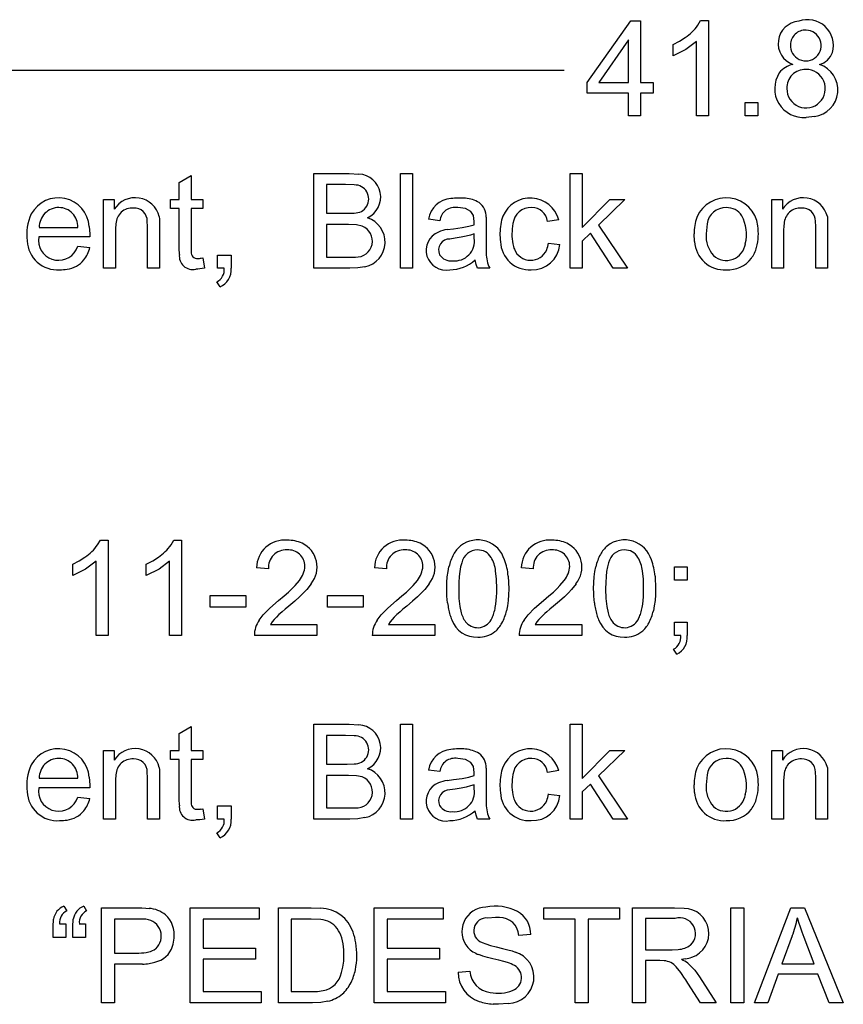
# Model space of a CAD drawing. Extents: x 0 to 105, y 0 to 85.
# Drawn here: x 18 to 25, y 2 to 10 of the extents above; entities that cross this region are included whole.
import ezdxf

# ---------------------------------------------------------------- set-up
doc = ezdxf.new("R2010")
doc.units = 0

msp = doc.modelspace()

# ---------------------------------------------------------------- linework, layer by layer
for p, q in [((23.0028, 9.8967), (23.3806, 10.4327)), ((23.3806, 10.4327), (23.4656, 10.4327)), ((23.4656, 10.4327), (23.4656, 9.8967)), ((23.9664, 10.3957), (23.9906, 10.4361)), ((23.9906, 10.4361), (24.0576, 10.4361)), ((24.0576, 10.4361), (24.0576, 9.6056)), ((23.3616, 10.2697), (23.1026, 9.8967)), ((23.3616, 9.8967), (23.3616, 10.2697)), ((23.7505, 10.2285), (23.8063, 10.2573)), ((23.7505, 10.1303), (23.7505, 10.2285)), ((23.8063, 10.2573), (23.8559, 10.2884)), ((23.9536, 10.2527), (23.8622, 10.1841)), ((23.9536, 9.6056), (23.9536, 10.2527)), ((23.8622, 10.1841), (23.7505, 10.1303)), ((22.8001, 10), (3.2683, 10)), ((23.0028, 9.8037), (23.0028, 9.8967)), ((23.1026, 9.8967), (23.3616, 9.8967)), ((23.4656, 9.8967), (23.5773, 9.8967)), ((23.5773, 9.8967), (23.5773, 9.8037)), ((23.3616, 9.8037), (23.0028, 9.8037)), ((23.3616, 9.6056), (23.3616, 9.8037)), ((23.4656, 9.8037), (23.4656, 9.6056)), ((23.5773, 9.8037), (23.4656, 9.8037)), ((24.3776, 9.6056), (24.3776, 9.7213)), ((24.3776, 9.7213), (24.4896, 9.7213)), ((24.4896, 9.7213), (24.4896, 9.6056)), ((23.4656, 9.6056), (23.3616, 9.6056)), ((24.0576, 9.6056), (23.9536, 9.6056)), ((24.4896, 9.6056), (24.3776, 9.6056)), ((24.9822, 9.5999), (24.9096, 9.5926)), ((20.6176, 8.2776), (20.6176, 9.1047)), ((20.6176, 9.1047), (20.9276, 9.1047)), ((20.9276, 9.1047), (21.012, 9.0984)), ((21.3736, 8.2776), (21.3736, 9.1047)), ((21.3736, 9.1047), (21.4776, 9.1047)), ((21.4776, 9.1047), (21.4776, 8.2776)), ((22.8536, 8.2776), (22.8536, 9.1047)), ((22.8536, 9.1047), (22.9576, 9.1047)), ((22.9576, 9.1047), (22.9576, 8.633)), ((19.4456, 9.0252), (19.5496, 9.0861)), ((19.4456, 8.8768), (19.4456, 9.0252)), ((19.5496, 9.0861), (19.5496, 8.8768)), ((20.8952, 9.0071), (20.7296, 9.0071)), ((20.7296, 9.0071), (20.7296, 8.7572)), ((20.9714, 9.0042), (20.8952, 9.0071)), ((18.7856, 8.2776), (18.7856, 8.8768)), ((18.7856, 8.8768), (18.8792, 8.8768)), ((18.8792, 8.8768), (18.8792, 8.7916)), ((19.3711, 8.7978), (19.3711, 8.8768)), ((19.3711, 8.8768), (19.4456, 8.8768)), ((19.5496, 8.8768), (19.6517, 8.8768)), ((19.6517, 8.8768), (19.6517, 8.7978)), ((22.9576, 8.633), (23.1979, 8.8768)), ((23.3294, 8.8768), (23.1003, 8.6545)), ((23.1979, 8.8768), (23.3294, 8.8768)), ((24.6096, 8.2776), (24.6096, 8.8768)), ((24.6096, 8.8768), (24.7032, 8.8768)), ((24.7032, 8.8768), (24.7032, 8.7916)), ((19.4456, 8.7978), (19.3711, 8.7978)), ((19.4456, 8.4531), (19.4456, 8.7978)), ((19.6517, 8.7978), (19.5496, 8.7978)), ((19.5496, 8.7978), (19.5496, 8.4474)), ((20.7296, 8.7572), (20.9088, 8.7572)), ((20.9088, 8.7572), (20.9703, 8.7596)), ((21.9404, 8.7974), (21.8731, 8.8063)), ((21.9888, 8.7719), (21.9404, 8.7974)), ((22.0104, 8.7373), (21.9888, 8.7719)), ((19.1696, 8.6421), (19.1676, 8.6877)), ((19.2713, 8.7288), (19.2726, 8.707)), ((19.2726, 8.707), (19.2733, 8.6793)), ((19.2733, 8.6793), (19.2736, 8.646)), ((21.7169, 8.6923), (21.6176, 8.7059)), ((22.0176, 8.6844), (22.0104, 8.7373)), ((22.0176, 8.6764), (22.0176, 8.6844)), ((22.0176, 8.6579), (22.0176, 8.6764)), ((22.1206, 8.7228), (22.1216, 8.6641)), ((22.7535, 8.7008), (22.6548, 8.6855)), ((24.9936, 8.6421), (24.9916, 8.6877)), ((25.0953, 8.7288), (25.0966, 8.707)), ((25.0966, 8.707), (25.0973, 8.6793)), ((25.0973, 8.6793), (25.0976, 8.646)), ((18.2256, 8.6347), (18.5616, 8.6347)), ((18.6614, 8.6429), (18.6656, 8.5784)), ((18.8896, 8.6049), (18.8896, 8.2776)), ((19.1696, 8.2776), (19.1696, 8.6421)), ((19.2736, 8.646), (19.2736, 8.2776)), ((20.92, 8.6596), (20.7296, 8.6596)), ((20.7296, 8.6596), (20.7296, 8.3752)), ((20.99, 8.6561), (20.92, 8.6596)), ((21.0403, 8.6455), (20.99, 8.6561)), ((21.7814, 8.6154), (21.8351, 8.6229)), ((21.8351, 8.6229), (21.9105, 8.6335)), ((21.9105, 8.6335), (21.9713, 8.6452)), ((21.9713, 8.6452), (22.0176, 8.6579)), ((22.1216, 8.6641), (22.1216, 8.5287)), ((23.0292, 8.584), (22.9576, 8.5152)), ((23.2273, 8.2776), (23.0292, 8.584)), ((23.1003, 8.6545), (23.3525, 8.2776)), ((24.0473, 8.6644), (24.0376, 8.5772)), ((24.7136, 8.6049), (24.7136, 8.2776)), ((24.9936, 8.2776), (24.9936, 8.6421)), ((25.0976, 8.646), (25.0976, 8.2776)), ((18.6656, 8.5512), (18.2216, 8.5512)), ((18.6656, 8.5784), (18.6656, 8.5711)), ((18.6656, 8.5711), (18.6656, 8.5642)), ((18.6656, 8.5642), (18.6656, 8.5576)), ((18.6656, 8.5576), (18.6656, 8.5512)), ((21.8499, 8.54), (21.8057, 8.5326)), ((21.9022, 8.5483), (21.8499, 8.54)), ((21.9474, 8.5574), (21.9022, 8.5483)), ((21.9858, 8.5675), (21.9474, 8.5574)), ((22.0176, 8.5784), (21.9858, 8.5675)), ((22.0176, 8.5411), (22.0176, 8.5784)), ((22.1216, 8.5287), (22.1216, 8.4746)), ((22.6633, 8.4971), (22.7631, 8.4841)), ((22.9576, 8.5152), (22.9576, 8.2776)), ((23.9379, 8.5108), (23.9336, 8.5772)), ((18.5473, 8.4379), (18.5616, 8.4705)), ((18.5616, 8.4705), (18.6665, 8.4576)), ((19.447, 8.3989), (19.4456, 8.4531)), ((19.5496, 8.4474), (19.55, 8.4204)), ((22.1216, 8.4746), (22.1216, 8.4353)), ((22.1216, 8.4353), (22.1216, 8.4105)), ((19.6383, 8.3664), (19.6517, 8.3684)), ((19.6517, 8.3684), (19.6664, 8.2787)), ((19.78, 8.2776), (19.78, 8.3933)), ((19.78, 8.3933), (19.8976, 8.3933)), ((19.8976, 8.3933), (19.8976, 8.2776)), ((20.7296, 8.3752), (20.9346, 8.3752)), ((20.9346, 8.3752), (20.9813, 8.3762)), ((22.0338, 8.3119), (22.0261, 8.3515)), ((18.8896, 8.2776), (18.7856, 8.2776)), ((19.2736, 8.2776), (19.1696, 8.2776)), ((19.6068, 8.2714), (19.5896, 8.2709)), ((19.6255, 8.2731), (19.6068, 8.2714)), ((19.6454, 8.2756), (19.6255, 8.2731)), ((19.6664, 8.2787), (19.6454, 8.2756)), ((19.8376, 8.2776), (19.78, 8.2776)), ((20.9327, 8.2776), (20.6176, 8.2776)), ((21.0038, 8.281), (20.9327, 8.2776)), ((21.0647, 8.2913), (21.0038, 8.281)), ((21.4776, 8.2776), (21.3736, 8.2776)), ((22.0466, 8.2776), (22.0338, 8.3119)), ((22.1532, 8.2776), (22.0466, 8.2776)), ((22.9576, 8.2776), (22.8536, 8.2776)), ((23.3525, 8.2776), (23.2273, 8.2776)), ((24.7136, 8.2776), (24.6096, 8.2776)), ((25.0976, 8.2776), (24.9936, 8.2776)), ((19.8015, 8.1151), (19.7733, 8.1585)), ((18.7344, 5.8677), (18.7586, 5.9081)), ((18.7586, 5.9081), (18.8256, 5.9081)), ((18.8256, 5.9081), (18.8256, 5.0776)), ((19.3744, 5.8677), (19.3986, 5.9081)), ((19.3986, 5.9081), (19.4656, 5.9081)), ((19.4656, 5.9081), (19.4656, 5.0776)), ((18.5743, 5.7293), (18.6239, 5.7604)), ((19.2143, 5.7293), (19.2639, 5.7604)), ((18.5185, 5.7005), (18.5743, 5.7293)), ((18.5185, 5.6023), (18.5185, 5.7005)), ((18.7216, 5.7247), (18.6302, 5.6561)), ((18.7216, 5.0776), (18.7216, 5.7247)), ((19.1585, 5.7005), (19.2143, 5.7293)), ((19.1585, 5.6023), (19.1585, 5.7005)), ((19.3616, 5.7247), (19.2702, 5.6561)), ((19.3616, 5.0776), (19.3616, 5.7247)), ((20.224, 5.6582), (20.1196, 5.6689)), ((21.252, 5.6582), (21.1476, 5.6689)), ((21.7884, 5.6351), (21.7967, 5.6778)), ((21.8988, 5.677), (21.8913, 5.6372)), ((21.9085, 5.7116), (21.8988, 5.677)), ((22.532, 5.6582), (22.4276, 5.6689)), ((23.0684, 5.6351), (23.0767, 5.6778)), ((23.1788, 5.677), (23.1713, 5.6372)), ((23.1885, 5.7116), (23.1788, 5.677)), ((23.7616, 5.5611), (23.7616, 5.6768)), ((23.7616, 5.6768), (23.8736, 5.6768)), ((23.8736, 5.6768), (23.8736, 5.5611)), ((18.6302, 5.6561), (18.5185, 5.6023)), ((19.2702, 5.6561), (19.1585, 5.6023)), ((21.7788, 5.5389), (21.7824, 5.5888)), ((21.7824, 5.5888), (21.7884, 5.6351)), ((21.8859, 5.5919), (21.8827, 5.5414)), ((21.8913, 5.6372), (21.8859, 5.5919)), ((22.2111, 5.5704), (22.2037, 5.6407)), ((22.3129, 5.5964), (22.3176, 5.4855)), ((23.0588, 5.5389), (23.0624, 5.5888)), ((23.0624, 5.5888), (23.0684, 5.6351)), ((23.1659, 5.5919), (23.1627, 5.5414)), ((23.1713, 5.6372), (23.1659, 5.5919)), ((23.4911, 5.5704), (23.4837, 5.6407)), ((23.5929, 5.5964), (23.5976, 5.4855)), ((20.4314, 5.4873), (20.4564, 5.5132)), ((20.4564, 5.5132), (20.4937, 5.5581)), ((20.5961, 5.5298), (20.5576, 5.4799)), ((21.4594, 5.4873), (21.4844, 5.5132)), ((21.4844, 5.5132), (21.5217, 5.5581)), ((21.6241, 5.5298), (21.5856, 5.4799)), ((21.7776, 5.4855), (21.7788, 5.5389)), ((21.8827, 5.5414), (21.8816, 5.4855)), ((22.2136, 5.4855), (22.2111, 5.5704)), ((22.7394, 5.4873), (22.7644, 5.5132)), ((22.7644, 5.5132), (22.8017, 5.5581)), ((22.9041, 5.5298), (22.8656, 5.4799)), ((23.0576, 5.4855), (23.0588, 5.5389)), ((23.1627, 5.5414), (23.1616, 5.4855)), ((23.4936, 5.4855), (23.4911, 5.5704)), ((23.8736, 5.5611), (23.7616, 5.5611)), ((19.7143, 5.3259), (19.7143, 5.428)), ((19.7143, 5.428), (20.0263, 5.428)), ((20.0263, 5.428), (20.0263, 5.3259)), ((20.312, 5.3834), (20.3594, 5.4224)), ((20.3594, 5.4224), (20.3991, 5.457)), ((20.3991, 5.457), (20.4314, 5.4873)), ((20.4947, 5.4161), (20.452, 5.3776)), ((20.5297, 5.4501), (20.4947, 5.4161)), ((20.5576, 5.4799), (20.5297, 5.4501)), ((20.7383, 5.3259), (20.7383, 5.428)), ((20.7383, 5.428), (21.0503, 5.428)), ((21.0503, 5.428), (21.0503, 5.3259)), ((21.34, 5.3834), (21.3874, 5.4224)), ((21.3874, 5.4224), (21.4271, 5.457)), ((21.4271, 5.457), (21.4594, 5.4873)), ((21.5227, 5.4161), (21.48, 5.3776)), ((21.5577, 5.4501), (21.5227, 5.4161)), ((21.5856, 5.4799), (21.5577, 5.4501)), ((21.7781, 5.4525), (21.7776, 5.4855)), ((21.7794, 5.4208), (21.7781, 5.4525)), ((21.7816, 5.3905), (21.7794, 5.4208)), ((21.8816, 5.4855), (21.884, 5.4007)), ((22.209, 5.3818), (22.2115, 5.4143)), ((22.2115, 5.4143), (22.2131, 5.4489)), ((22.2131, 5.4489), (22.2136, 5.4855)), ((22.3164, 5.4322), (22.3128, 5.3825)), ((22.3176, 5.4855), (22.3164, 5.4322)), ((22.62, 5.3834), (22.6674, 5.4224)), ((22.6674, 5.4224), (22.7071, 5.457)), ((22.7071, 5.457), (22.7394, 5.4873)), ((22.8027, 5.4161), (22.76, 5.3776)), ((22.8377, 5.4501), (22.8027, 5.4161)), ((22.8656, 5.4799), (22.8377, 5.4501)), ((23.0581, 5.4525), (23.0576, 5.4855)), ((23.0594, 5.4208), (23.0581, 5.4525)), ((23.0616, 5.3905), (23.0594, 5.4208)), ((23.1616, 5.4855), (23.164, 5.4007)), ((23.489, 5.3818), (23.4915, 5.4143)), ((23.4915, 5.4143), (23.4931, 5.4489)), ((23.4931, 5.4489), (23.4936, 5.4855)), ((23.5964, 5.4322), (23.5928, 5.3825)), ((23.5976, 5.4855), (23.5964, 5.4322)), ((20.0263, 5.3259), (19.7143, 5.3259)), ((20.2347, 5.3163), (20.312, 5.3834)), ((20.4013, 5.3343), (20.368, 5.3065)), ((20.452, 5.3776), (20.4013, 5.3343)), ((21.0503, 5.3259), (20.7383, 5.3259)), ((21.2627, 5.3163), (21.34, 5.3834)), ((21.4293, 5.3343), (21.396, 5.3065)), ((21.48, 5.3776), (21.4293, 5.3343)), ((21.7846, 5.3615), (21.7816, 5.3905)), ((21.884, 5.4007), (21.8914, 5.3303)), ((21.8914, 5.3303), (21.9037, 5.2745)), ((22.2008, 5.3231), (22.2054, 5.3514)), ((22.2054, 5.3514), (22.209, 5.3818)), ((22.3068, 5.3363), (22.2984, 5.2936)), ((22.3128, 5.3825), (22.3068, 5.3363)), ((22.5427, 5.3163), (22.62, 5.3834)), ((22.7093, 5.3343), (22.676, 5.3065)), ((22.76, 5.3776), (22.7093, 5.3343)), ((23.0646, 5.3615), (23.0616, 5.3905)), ((23.164, 5.4007), (23.1714, 5.3303)), ((23.1714, 5.3303), (23.1837, 5.2745)), ((23.4808, 5.3231), (23.4854, 5.3514)), ((23.4854, 5.3514), (23.489, 5.3818)), ((23.5868, 5.3363), (23.5784, 5.2936)), ((23.5928, 5.3825), (23.5868, 5.3363)), ((20.1437, 5.2111), (20.1788, 5.2582)), ((20.1788, 5.2582), (20.2347, 5.3163)), ((20.2925, 5.2386), (20.2726, 5.2173)), ((20.315, 5.2604), (20.2925, 5.2386)), ((20.325, 5.2696), (20.315, 5.2604)), ((20.3426, 5.2849), (20.325, 5.2696)), ((20.368, 5.3065), (20.3426, 5.2849)), ((21.1717, 5.2111), (21.2068, 5.2582)), ((21.2068, 5.2582), (21.2627, 5.3163)), ((21.3205, 5.2386), (21.3006, 5.2173)), ((21.343, 5.2604), (21.3205, 5.2386)), ((21.353, 5.2696), (21.343, 5.2604)), ((21.3706, 5.2849), (21.353, 5.2696)), ((21.396, 5.3065), (21.3706, 5.2849)), ((22.4517, 5.2111), (22.4868, 5.2582)), ((22.4868, 5.2582), (22.5427, 5.3163)), ((22.6005, 5.2386), (22.5806, 5.2173)), ((22.623, 5.2604), (22.6005, 5.2386)), ((22.633, 5.2696), (22.623, 5.2604)), ((22.6506, 5.2849), (22.633, 5.2696)), ((22.676, 5.3065), (22.6506, 5.2849)), ((20.2554, 5.1962), (20.2411, 5.1752)), ((20.2411, 5.1752), (20.6456, 5.1752)), ((20.2726, 5.2173), (20.2554, 5.1962)), ((20.6456, 5.1752), (20.6456, 5.0776)), ((21.2834, 5.1962), (21.2691, 5.1752)), ((21.2691, 5.1752), (21.6736, 5.1752)), ((21.3006, 5.2173), (21.2834, 5.1962)), ((21.6736, 5.1752), (21.6736, 5.0776)), ((22.5634, 5.1962), (22.5491, 5.1752)), ((22.5491, 5.1752), (22.9536, 5.1752)), ((22.5806, 5.2173), (22.5634, 5.1962)), ((22.9536, 5.1752), (22.9536, 5.0776)), ((23.7616, 5.0776), (23.7616, 5.1933)), ((23.7616, 5.1933), (23.8736, 5.1933)), ((23.8736, 5.1933), (23.8736, 5.0776)), ((18.8256, 5.0776), (18.7216, 5.0776)), ((19.4656, 5.0776), (19.3616, 5.0776)), ((20.6456, 5.0776), (20.1004, 5.0776)), ((21.6736, 5.0776), (21.1284, 5.0776)), ((22.9536, 5.0776), (22.4084, 5.0776)), ((23.8173, 5.0776), (23.7616, 5.0776)), ((23.7823, 4.9151), (23.7548, 4.9585)), ((20.6176, 3.4776), (20.6176, 4.3047)), ((20.6176, 4.3047), (20.9276, 4.3047)), ((20.9276, 4.3047), (21.012, 4.2984)), ((21.3736, 3.4776), (21.3736, 4.3047)), ((21.3736, 4.3047), (21.4776, 4.3047)), ((21.4776, 4.3047), (21.4776, 3.4776)), ((22.8536, 3.4776), (22.8536, 4.3047)), ((22.8536, 4.3047), (22.9576, 4.3047)), ((22.9576, 4.3047), (22.9576, 3.833)), ((19.4456, 4.2252), (19.5496, 4.2861)), ((19.4456, 4.0768), (19.4456, 4.2252)), ((19.5496, 4.2861), (19.5496, 4.0768)), ((20.8952, 4.2071), (20.7296, 4.2071)), ((20.7296, 4.2071), (20.7296, 3.9572)), ((20.9714, 4.2042), (20.8952, 4.2071)), ((18.7856, 3.4776), (18.7856, 4.0768)), ((18.7856, 4.0768), (18.8792, 4.0768)), ((18.8792, 4.0768), (18.8792, 3.9916)), ((19.3711, 3.9978), (19.3711, 4.0768)), ((19.3711, 4.0768), (19.4456, 4.0768)), ((19.5496, 4.0768), (19.6517, 4.0768)), ((19.6517, 4.0768), (19.6517, 3.9978)), ((22.9576, 3.833), (23.1979, 4.0768)), ((23.3294, 4.0768), (23.1003, 3.8545)), ((23.1979, 4.0768), (23.3294, 4.0768)), ((24.6096, 3.4776), (24.6096, 4.0768)), ((24.6096, 4.0768), (24.7032, 4.0768)), ((24.7032, 4.0768), (24.7032, 3.9916)), ((19.4456, 3.9978), (19.3711, 3.9978)), ((19.4456, 3.6531), (19.4456, 3.9978)), ((19.6517, 3.9978), (19.5496, 3.9978)), ((19.5496, 3.9978), (19.5496, 3.6474)), ((20.7296, 3.9572), (20.9088, 3.9572)), ((20.9088, 3.9572), (20.9703, 3.9596)), ((21.9404, 3.9974), (21.8731, 4.0063)), ((21.9888, 3.9719), (21.9404, 3.9974)), ((22.0104, 3.9373), (21.9888, 3.9719)), ((19.1696, 3.8421), (19.1676, 3.8877)), ((19.2713, 3.9288), (19.2726, 3.907)), ((19.2726, 3.907), (19.2733, 3.8793)), ((19.2733, 3.8793), (19.2736, 3.846)), ((21.7169, 3.8923), (21.6176, 3.9059)), ((22.0176, 3.8844), (22.0104, 3.9373)), ((22.0176, 3.8764), (22.0176, 3.8844)), ((22.0176, 3.8579), (22.0176, 3.8764)), ((22.1206, 3.9228), (22.1216, 3.8641)), ((22.1216, 3.8641), (22.1216, 3.7287)), ((22.7535, 3.9008), (22.6548, 3.8855)), ((24.0473, 3.8644), (24.0376, 3.7772)), ((24.9936, 3.8421), (24.9916, 3.8877)), ((25.0953, 3.9288), (25.0966, 3.907)), ((25.0966, 3.907), (25.0973, 3.8793)), ((25.0973, 3.8793), (25.0976, 3.846)), ((18.2256, 3.8347), (18.5616, 3.8347)), ((18.6614, 3.8429), (18.6656, 3.7784)), ((18.6656, 3.7784), (18.6656, 3.7711)), ((18.8896, 3.8049), (18.8896, 3.4776)), ((19.1696, 3.4776), (19.1696, 3.8421)), ((19.2736, 3.846), (19.2736, 3.4776)), ((20.92, 3.8596), (20.7296, 3.8596)), ((20.7296, 3.8596), (20.7296, 3.5752)), ((20.99, 3.8561), (20.92, 3.8596)), ((21.0403, 3.8455), (20.99, 3.8561)), ((21.7814, 3.8154), (21.8351, 3.8229)), ((21.8351, 3.8229), (21.9105, 3.8335)), ((21.9105, 3.8335), (21.9713, 3.8452)), ((21.9713, 3.8452), (22.0176, 3.8579)), ((22.0176, 3.7784), (21.9858, 3.7675)), ((22.0176, 3.7411), (22.0176, 3.7784)), ((23.0292, 3.784), (22.9576, 3.7152)), ((23.2273, 3.4776), (23.0292, 3.784)), ((23.1003, 3.8545), (23.3525, 3.4776)), ((23.9379, 3.7108), (23.9336, 3.7772)), ((24.7136, 3.8049), (24.7136, 3.4776)), ((24.9936, 3.4776), (24.9936, 3.8421)), ((25.0976, 3.846), (25.0976, 3.4776)), ((18.6656, 3.7512), (18.2216, 3.7512)), ((18.6656, 3.7711), (18.6656, 3.7642)), ((18.6656, 3.7642), (18.6656, 3.7576)), ((18.6656, 3.7576), (18.6656, 3.7512)), ((21.8499, 3.74), (21.8057, 3.7326)), ((21.9022, 3.7483), (21.8499, 3.74)), ((21.9474, 3.7574), (21.9022, 3.7483)), ((21.9858, 3.7675), (21.9474, 3.7574)), ((22.1216, 3.7287), (22.1216, 3.6746)), ((22.6633, 3.6971), (22.7631, 3.6841)), ((22.9576, 3.7152), (22.9576, 3.4776)), ((18.5473, 3.6379), (18.5616, 3.6705)), ((18.5616, 3.6705), (18.6665, 3.6576)), ((19.447, 3.5989), (19.4456, 3.6531)), ((19.5496, 3.6474), (19.55, 3.6204)), ((22.1216, 3.6746), (22.1216, 3.6353)), ((22.1216, 3.6353), (22.1216, 3.6105)), ((19.6383, 3.5664), (19.6517, 3.5684)), ((19.6517, 3.5684), (19.6664, 3.4787)), ((19.78, 3.4776), (19.78, 3.5933)), ((19.78, 3.5933), (19.8976, 3.5933)), ((19.8976, 3.5933), (19.8976, 3.4776)), ((20.7296, 3.5752), (20.9346, 3.5752)), ((20.9346, 3.5752), (20.9813, 3.5762)), ((22.0338, 3.5119), (22.0261, 3.5515)), ((18.8896, 3.4776), (18.7856, 3.4776)), ((19.2736, 3.4776), (19.1696, 3.4776)), ((19.6068, 3.4714), (19.5896, 3.4709)), ((19.6255, 3.4731), (19.6068, 3.4714)), ((19.6454, 3.4756), (19.6255, 3.4731)), ((19.6664, 3.4787), (19.6454, 3.4756)), ((19.8376, 3.4776), (19.78, 3.4776)), ((20.9327, 3.4776), (20.6176, 3.4776)), ((21.0038, 3.481), (20.9327, 3.4776)), ((21.0647, 3.4913), (21.0038, 3.481)), ((21.4776, 3.4776), (21.3736, 3.4776)), ((22.0466, 3.4776), (22.0338, 3.5119)), ((22.1532, 3.4776), (22.0466, 3.4776)), ((22.9576, 3.4776), (22.8536, 3.4776)), ((23.3525, 3.4776), (23.2273, 3.4776)), ((24.7136, 3.4776), (24.6096, 3.4776)), ((25.0976, 3.4776), (24.9936, 3.4776)), ((19.8015, 3.3151), (19.7733, 3.3585)), ((18.4413, 2.7189), (18.4666, 2.6794)), ((18.6133, 2.7189), (18.6386, 2.6794)), ((18.7696, 1.8776), (18.7696, 2.7047)), ((18.7696, 2.7047), (19.0819, 2.7047)), ((19.0819, 2.7047), (19.1202, 2.7042)), ((19.1202, 2.7042), (19.1539, 2.7028)), ((19.1539, 2.7028), (19.1831, 2.7003)), ((19.5416, 1.8776), (19.5416, 2.7047)), ((19.5416, 2.7047), (20.1421, 2.7047)), ((20.1421, 2.7047), (20.1421, 2.6071)), ((20.3096, 1.8776), (20.3096, 2.7047)), ((20.3096, 2.7047), (20.5946, 2.7047)), ((20.5946, 2.7047), (20.6791, 2.7018)), ((21.1456, 1.8776), (21.1456, 2.7047)), ((21.1456, 2.7047), (21.7461, 2.7047)), ((21.7461, 2.7047), (21.7461, 2.6071)), ((22.625, 2.6071), (22.625, 2.7047)), ((22.625, 2.7047), (23.2832, 2.7047)), ((23.2832, 2.7047), (23.2832, 2.6071)), ((23.3976, 1.8776), (23.3976, 2.7047)), ((23.3976, 2.7047), (23.7636, 2.7047)), ((23.7636, 2.7047), (23.8471, 2.7009)), ((24.2536, 1.8776), (24.2536, 2.7047)), ((24.2536, 2.7047), (24.3656, 2.7047)), ((24.3656, 2.7047), (24.3656, 1.8776)), ((24.461, 1.8776), (24.7775, 2.7047)), ((24.7775, 2.7047), (24.8955, 2.7047)), ((24.8955, 2.7047), (25.234, 1.8776)), ((18.3456, 2.5411), (18.3502, 2.6057)), ((18.5176, 2.5411), (18.5222, 2.6057)), ((19.0926, 2.6071), (18.8816, 2.6071)), ((18.8816, 2.6071), (18.8816, 2.3115)), ((19.1561, 2.6053), (19.0926, 2.6071)), ((20.1421, 2.6071), (19.6536, 2.6071)), ((19.6536, 2.6071), (19.6536, 2.3538)), ((20.5948, 2.6071), (20.4216, 2.6071)), ((20.4216, 2.6071), (20.4216, 1.9752)), ((20.679, 2.6029), (20.5948, 2.6071)), ((21.7461, 2.6071), (21.2576, 2.6071)), ((21.2576, 2.6071), (21.2576, 2.3538)), ((22.2037, 2.6224), (22.1362, 2.6166)), ((22.2359, 2.621), (22.2037, 2.6224)), ((22.8976, 2.6071), (22.625, 2.6071)), ((22.8976, 1.8776), (22.8976, 2.6071)), ((23.0096, 2.6071), (23.0096, 1.8776)), ((23.2832, 2.6071), (23.0096, 2.6071)), ((23.7696, 2.6134), (23.5096, 2.6134)), ((23.5096, 2.6134), (23.5096, 2.3397)), ((24.8461, 2.5784), (24.834, 2.6179)), ((24.8599, 2.5369), (24.8461, 2.5784)), ((18.3456, 2.448), (18.3456, 2.5411)), ((18.403, 2.5659), (18.4576, 2.5659)), ((18.4576, 2.5659), (18.4576, 2.448)), ((18.5176, 2.448), (18.5176, 2.5411)), ((18.575, 2.5659), (18.6296, 2.5659)), ((18.6296, 2.5659), (18.6296, 2.448)), ((24.8754, 2.493), (24.8599, 2.5369)), ((24.8926, 2.4464), (24.8754, 2.493)), ((18.4576, 2.448), (18.3456, 2.448)), ((18.6296, 2.448), (18.5176, 2.448)), ((22.5101, 2.4717), (22.4051, 2.4638)), ((24.7894, 2.4599), (24.6985, 2.2172)), ((24.979, 2.2172), (24.8926, 2.4464)), ((19.6536, 2.3538), (20.1111, 2.3538)), ((20.1111, 2.3538), (20.1111, 2.2567)), ((20.8816, 2.2974), (20.8804, 2.3387)), ((21.2576, 2.3538), (21.7151, 2.3538)), ((21.7151, 2.3538), (21.7151, 2.2567)), ((22.0855, 2.4021), (22.1178, 2.3901)), ((22.1178, 2.3901), (22.1584, 2.3778)), ((22.1584, 2.3778), (22.2071, 2.3651)), ((22.2071, 2.3651), (22.263, 2.3515)), ((22.263, 2.3515), (22.3096, 2.3395)), ((22.3096, 2.3395), (22.3467, 2.3291)), ((22.3467, 2.3291), (22.3745, 2.3203)), ((23.5096, 2.3397), (23.7433, 2.3397)), ((23.7433, 2.3397), (23.7951, 2.3423)), ((18.8816, 2.3115), (19.0949, 2.3115)), ((20.1111, 2.2567), (19.6536, 2.2567)), ((19.6536, 2.2567), (19.6536, 1.9752)), ((20.8725, 2.1873), (20.8793, 2.2396)), ((20.8793, 2.2396), (20.8816, 2.2974)), ((21.7151, 2.2567), (21.2576, 2.2567)), ((21.2576, 2.2567), (21.2576, 1.9752)), ((22.0911, 2.2844), (22.0563, 2.2972)), ((22.1315, 2.2723), (22.0911, 2.2844)), ((22.178, 2.2607), (22.1315, 2.2723)), ((22.2312, 2.2484), (22.178, 2.2607)), ((22.2745, 2.2373), (22.2312, 2.2484)), ((22.3084, 2.2275), (22.2745, 2.2373)), ((23.5096, 2.2449), (23.5096, 1.8776)), ((23.6352, 2.2449), (23.5096, 2.2449)), ((23.6729, 2.2439), (23.6352, 2.2449)), ((23.8572, 2.2594), (23.825, 2.2539)), ((18.8816, 2.2139), (18.8816, 1.8776)), ((19.093, 2.2139), (18.8816, 2.2139)), ((19.1246, 2.2146), (19.093, 2.2139)), ((20.861, 2.1405), (20.8725, 2.1873)), ((21.8767, 2.1434), (21.98, 2.1524)), ((23.8178, 2.1405), (23.778, 2.1898)), ((23.8789, 2.2226), (23.891, 2.2127)), ((23.891, 2.2127), (23.9394, 2.1613)), ((23.9394, 2.1613), (23.9819, 2.1027)), ((24.6985, 2.2172), (24.979, 2.2172)), ((23.83, 2.1231), (23.8178, 2.1405)), ((23.8442, 2.1024), (23.83, 2.1231)), ((23.8604, 2.0781), (23.8442, 2.1024)), ((23.8786, 2.0497), (23.8604, 2.0781)), ((23.9819, 2.1027), (24.1258, 1.8776)), ((24.667, 2.1281), (24.5761, 1.8776)), ((25.0128, 2.1281), (24.667, 2.1281)), ((25.1093, 1.8776), (25.0128, 2.1281)), ((19.6536, 1.9752), (20.1613, 1.9752)), ((20.1613, 1.9752), (20.1613, 1.8776)), ((20.4216, 1.9752), (20.5976, 1.9752)), ((20.5976, 1.9752), (20.6517, 1.9776)), ((20.6517, 1.9776), (20.699, 1.9845)), ((21.2576, 1.9752), (21.7653, 1.9752)), ((21.7653, 1.9752), (21.7653, 1.8776)), ((23.9881, 1.8776), (23.8786, 2.0497)), ((20.7408, 1.8917), (20.6791, 1.8811)), ((18.8816, 1.8776), (18.7696, 1.8776)), ((20.1613, 1.8776), (19.5416, 1.8776)), ((20.6081, 1.8776), (20.3096, 1.8776)), ((20.6791, 1.8811), (20.6081, 1.8776)), ((21.7653, 1.8776), (21.1456, 1.8776)), ((22.2293, 1.8646), (22.1816, 1.8662)), ((22.3139, 1.8724), (22.2293, 1.8646)), ((23.0096, 1.8776), (22.8976, 1.8776)), ((23.5096, 1.8776), (23.3976, 1.8776)), ((24.1258, 1.8776), (23.9881, 1.8776)), ((24.3656, 1.8776), (24.2536, 1.8776)), ((24.5761, 1.8776), (24.461, 1.8776)), ((25.234, 1.8776), (25.1093, 1.8776))]:
    msp.add_line(p, q)
for centre, radius, start, end in [((23.6033, 10.6592), 0.4486, 304.2592, 324.0313), ((24.86, 10.2367), 0.1938, 94.4474, 250.3095), ((24.9234, 10.2193), 0.2247, 344.0768, 470.4281), ((24.9073, 10.2187), 0.1339, 176.7834, 449.0148), ((24.902, 10.2244), 0.1284, 86.5976, 179.2006), ((24.9788, 10.2198), 0.1723, 285.9379, 338.8593), ((24.8372, 9.8536), 0.2051, 101.9603, 141.6882), ((24.9525, 9.8321), 0.234, 277.2743, 431.6651), ((24.8878, 9.8437), 0.252, 147.0628, 274.959), ((24.9015, 9.8502), 0.1601, 88.0383, 182.113), ((24.9092, 9.8426), 0.1676, 179.414, 450.7374), ((21.0019, 8.8989), 0.1998, 294.9067, 447.083), ((20.9752, 8.8818), 0.1224, 267.6724, 451.8005), ((18.3928, 8.6225), 0.2694, 4.3444, 151.5028), ((19.062, 8.6773), 0.2156, 13.8346, 147.9776), ((21.8283, 8.6716), 0.2135, 93.7222, 170.7735), ((21.8914, 8.3587), 0.5316, 84.6548, 98.3221), ((21.9223, 8.628), 0.2606, 58.2837, 85.8847), ((21.9694, 8.7281), 0.1513, 357.9948, 413.5529), ((22.505, 8.6329), 0.2577, 15.2856, 157.3827), ((24.213, 8.6132), 0.2784, 7.4151, 157.049), ((24.886, 8.6773), 0.2156, 13.8346, 147.9776), ((18.5398, 8.5731), 0.4231, 155.1288, 187.7673), ((18.3956, 8.6369), 0.17, 89.614, 180.7199), ((18.397, 8.6421), 0.1647, 357.4242, 450.1109), ((19.036, 8.6605), 0.1422, 85.7498, 178.1143), ((19.0547, 8.6897), 0.1129, 358.9703, 454.1437), ((21.8489, 8.6755), 0.1331, 79.4925, 172.7365), ((22.5111, 8.6496), 0.1574, 87.3935, 173.7352), ((22.5212, 8.6727), 0.1341, 5.4769, 91.2658), ((24.2089, 8.6434), 0.163, 88.2473, 172.6083), ((24.2206, 8.654), 0.1524, 32.1636, 92.5109), ((24.86, 8.6605), 0.1422, 85.7498, 178.1143), ((24.8787, 8.6897), 0.1129, 358.9703, 454.1437), ((21.0194, 8.5073), 0.2207, 281.8516, 432.4337), ((22.5956, 8.6059), 0.3518, 159.0015, 171.1412), ((22.817, 8.5748), 0.4714, 168.7556, 190.3606), ((24.3617, 8.583), 0.4281, 161.0857, 180.7738), ((24.0434, 8.5735), 0.3462, 346.4401, 387.839), ((19.275, 8.6073), 0.3854, 171.3645, 180.3661), ((20.9905, 8.5153), 0.1394, 266.2085, 429.0735), ((21.77, 8.4342), 0.1724, 112.3515, 281.3393), ((21.8243, 8.3163), 0.3021, 98.149, 113.3699), ((22.792, 8.5764), 0.5505, 171.2606, 187.0072), ((23.9978, 8.582), 0.4958, 345.8088, 367.7812), ((25.099, 8.6073), 0.3854, 171.3645, 180.3661), ((18.3836, 8.5276), 0.2632, 182.5579, 274.2491), ((18.394, 8.5222), 0.1749, 170.4385, 331.1915), ((21.8021, 8.4364), 0.0963, 87.8987, 204.5545), ((21.8466, 8.5155), 0.1729, 263.7048, 368.5317), ((22.4987, 8.5179), 0.2532, 181.9545, 273.3908), ((22.3975, 8.5322), 0.2681, 339.3894, 352.4806), ((24.1965, 8.5235), 0.2589, 182.8083, 273.8547), ((24.2982, 8.5613), 0.2611, 176.5108, 221.4755), ((18.3938, 8.5244), 0.2808, 321.7909, 346.2431), ((19.5993, 8.4136), 0.0497, 172.1363, 279.1313), ((22.3947, 8.4053), 0.2732, 178.8989, 207.8643), ((22.6092, 8.5391), 0.2606, 190.8515, 201.5956), ((22.5088, 8.5008), 0.1532, 202.0937, 335.713), ((22.5236, 8.5055), 0.2405, 267.6481, 354.9003), ((24.2138, 8.5138), 0.1676, 228.4487, 352.614), ((24.204, 8.5329), 0.2839, 323.8708, 345.2221), ((18.4377, 8.4991), 0.2308, 277.8702, 319.9768), ((19.5627, 8.3843), 0.1166, 172.7999, 283.3892), ((19.6138, 8.5069), 0.1426, 267.3185, 279.9038), ((21.8122, 8.4581), 0.1155, 212.2907, 277.666), ((21.8011, 8.6016), 0.3364, 270.481, 311.9951), ((24.2271, 8.5263), 0.2615, 267.1042, 322.0438), ((18.4051, 8.6536), 0.3884, 269.7088, 279.5209), ((19.7199, 8.2643), 0.1185, 296.7958, 366.4522), ((19.7383, 8.2621), 0.16, 293.2438, 365.5443), ((18.3713, 6.1312), 0.4486, 304.2592, 324.0313), ((19.0113, 6.1312), 0.4486, 304.2592, 324.0313), ((20.3636, 5.6653), 0.2441, 84.2388, 179.1391), ((20.3938, 5.6076), 0.3006, 65.8119, 91.084), ((20.4176, 5.6745), 0.2298, 320.9483, 424.3817), ((21.3916, 5.6653), 0.2441, 84.2388, 179.1391), ((21.4218, 5.6076), 0.3006, 65.8119, 91.084), ((21.4456, 5.6745), 0.2298, 320.9483, 424.3817), ((22.0649, 5.6606), 0.2602, 130.1044, 151.5122), ((22.0472, 5.6673), 0.2438, 16.5572, 127.9332), ((22.6716, 5.6653), 0.2441, 84.2388, 179.1391), ((22.7018, 5.6076), 0.3006, 65.8119, 91.084), ((22.7256, 5.6745), 0.2298, 320.9483, 424.3817), ((23.3449, 5.6606), 0.2602, 130.1044, 151.5122), ((23.3272, 5.6673), 0.2438, 16.5572, 127.9332), ((20.3753, 5.6724), 0.152, 85.9977, 185.3786), ((20.3958, 5.6786), 0.1458, 0.8542, 93.8858), ((21.4033, 5.6724), 0.152, 85.9977, 185.3786), ((21.4238, 5.6786), 0.1458, 0.8542, 93.8858), ((22.2159, 5.5836), 0.4296, 152.0887, 167.3317), ((22.047, 5.6825), 0.1416, 90.225, 168.117), ((22.0495, 5.6911), 0.1329, 30.5759, 91.2917), ((21.8928, 5.6015), 0.3134, 7.1912, 30.116), ((22.6833, 5.6724), 0.152, 85.9977, 185.3786), ((22.7038, 5.6786), 0.1458, 0.8542, 93.8858), ((23.4959, 5.5836), 0.4296, 152.0887, 167.3317), ((23.327, 5.6825), 0.1416, 90.225, 168.117), ((23.3295, 5.6911), 0.1329, 30.5759, 91.2917), ((23.1728, 5.6015), 0.3134, 7.1912, 30.116), ((20.3152, 5.6986), 0.2271, 321.8057, 355.4952), ((21.3432, 5.6986), 0.2271, 321.8057, 355.4952), ((21.8235, 5.5586), 0.4909, 4.4112, 21.2762), ((22.6232, 5.6986), 0.2271, 321.8057, 355.4952), ((23.1035, 5.5586), 0.4909, 4.4112, 21.2762), ((22.4805, 5.446), 0.7009, 186.9237, 191.3905), ((21.7611, 5.4041), 0.4471, 342.9312, 349.5636), ((23.7605, 5.446), 0.7009, 186.9237, 191.3905), ((23.0411, 5.4041), 0.4471, 342.9312, 349.5636), ((22.3211, 5.4137), 0.5383, 191.3759, 196.7026), ((22.2027, 5.3781), 0.4147, 196.6891, 203.0279), ((22.1222, 5.3347), 0.2266, 195.4018, 220.0495), ((21.9082, 5.3586), 0.2931, 334.2003, 342.9907), ((21.8802, 5.3878), 0.4287, 332.0553, 347.3108), ((23.6011, 5.4137), 0.5383, 191.3759, 196.7026), ((23.4827, 5.3781), 0.4147, 196.6891, 203.0279), ((23.4022, 5.3347), 0.2266, 195.4018, 220.0495), ((23.1882, 5.3586), 0.2931, 334.2003, 342.9907), ((23.1602, 5.3878), 0.4287, 332.0553, 347.3108), ((20.3261, 5.0782), 0.2257, 143.923, 180.1572), ((21.3541, 5.0782), 0.2257, 143.923, 180.1572), ((22.0361, 5.2927), 0.2284, 199.6616, 272.8716), ((22.047, 5.2808), 0.1346, 223.0483, 338.3239), ((22.0303, 5.3111), 0.2601, 310.0806, 331.4784), ((22.6341, 5.0782), 0.2257, 143.923, 180.1572), ((23.3161, 5.2927), 0.2284, 199.6616, 272.8716), ((23.327, 5.2808), 0.1346, 223.0483, 338.3239), ((23.3103, 5.3111), 0.2601, 310.0806, 331.4784), ((22.0572, 5.2957), 0.2313, 267.6115, 307.4328), ((23.3372, 5.2957), 0.2313, 267.6115, 307.4328), ((23.699, 5.0638), 0.1191, 297.9444, 366.6626), ((23.7133, 5.0607), 0.1611, 295.3556, 366.0127), ((21.0019, 4.0989), 0.1998, 294.9067, 447.083), ((20.9752, 4.0818), 0.1224, 267.6724, 451.8005), ((18.3928, 3.8225), 0.2694, 4.3444, 151.5028), ((19.062, 3.8773), 0.2156, 13.8346, 147.9776), ((21.8283, 3.8716), 0.2135, 93.7222, 170.7735), ((21.8914, 3.5587), 0.5316, 84.6548, 98.3221), ((21.9223, 3.828), 0.2606, 58.2837, 85.8847), ((21.9694, 3.9281), 0.1513, 357.9948, 413.5529), ((22.505, 3.8329), 0.2577, 15.2856, 157.3827), ((24.213, 3.8132), 0.2784, 7.4151, 157.049), ((24.886, 3.8773), 0.2156, 13.8346, 147.9776), ((18.5398, 3.7731), 0.4231, 155.1288, 187.7673), ((18.3956, 3.8369), 0.17, 89.614, 180.7199), ((18.397, 3.8421), 0.1647, 357.4242, 450.1109), ((19.036, 3.8605), 0.1422, 85.7498, 178.1143), ((19.0547, 3.8897), 0.1129, 358.9703, 454.1437), ((21.8489, 3.8755), 0.1331, 79.4925, 172.7365), ((22.5111, 3.8496), 0.1574, 87.3935, 173.7352), ((22.5212, 3.8727), 0.1341, 5.4769, 91.2658), ((24.2089, 3.8434), 0.163, 88.2473, 172.6083), ((24.2206, 3.854), 0.1524, 32.1636, 92.5109), ((24.86, 3.8605), 0.1422, 85.7498, 178.1143), ((24.8787, 3.8897), 0.1129, 358.9703, 454.1437), ((19.275, 3.8073), 0.3854, 171.3645, 180.3661), ((21.0194, 3.7073), 0.2207, 281.8516, 432.4337), ((22.5956, 3.8059), 0.3518, 159.0015, 171.1412), ((22.817, 3.7748), 0.4714, 168.7556, 190.3606), ((24.3617, 3.783), 0.4281, 161.0857, 180.7738), ((24.0434, 3.7735), 0.3462, 346.4401, 387.839), ((25.099, 3.8073), 0.3854, 171.3645, 180.3661), ((20.9905, 3.7153), 0.1394, 266.2085, 429.0735), ((21.77, 3.6342), 0.1724, 112.3515, 281.3393), ((21.8243, 3.5163), 0.3021, 98.149, 113.3699), ((22.792, 3.7764), 0.5505, 171.2606, 187.0072), ((24.2982, 3.7613), 0.2611, 176.5108, 221.4755), ((23.9978, 3.782), 0.4958, 345.8088, 367.7812), ((18.3836, 3.7276), 0.2632, 182.5579, 274.2491), ((18.394, 3.7222), 0.1749, 170.4385, 331.1915), ((21.8021, 3.6364), 0.0963, 87.8987, 204.5545), ((21.8466, 3.7155), 0.1729, 263.7048, 368.5317), ((22.4987, 3.7179), 0.2532, 181.9545, 273.3908), ((22.6092, 3.7391), 0.2606, 190.8515, 201.5956), ((22.3975, 3.7322), 0.2681, 339.3894, 352.4806), ((24.1965, 3.7235), 0.2589, 182.8083, 273.8547), ((24.2138, 3.7138), 0.1676, 228.4487, 352.614), ((18.3938, 3.7244), 0.2808, 321.7909, 346.2431), ((19.5993, 3.6136), 0.0497, 172.1363, 279.1313), ((22.3947, 3.6053), 0.2732, 178.8989, 207.8643), ((22.5088, 3.7008), 0.1532, 202.0937, 335.713), ((22.5236, 3.7055), 0.2405, 267.6481, 354.9003), ((24.204, 3.7329), 0.2839, 323.8708, 345.2221), ((18.4377, 3.6991), 0.2308, 277.8702, 319.9768), ((19.5627, 3.5843), 0.1166, 172.7999, 283.3892), ((19.6138, 3.7069), 0.1426, 267.3185, 279.9038), ((21.8122, 3.6581), 0.1155, 212.2907, 277.666), ((21.8011, 3.8016), 0.3364, 270.481, 311.9951), ((24.2271, 3.7263), 0.2615, 267.1042, 322.0438), ((18.4051, 3.8536), 0.3884, 269.7088, 279.5209), ((19.7199, 3.4643), 0.1185, 296.7958, 366.4522), ((19.7383, 3.4621), 0.16, 293.2438, 365.5443), ((18.489, 2.5872), 0.1401, 109.9186, 172.3941), ((18.5174, 2.5764), 0.1148, 116.2467, 185.2268), ((18.661, 2.5872), 0.1401, 109.9186, 172.3941), ((18.6894, 2.5764), 0.1148, 116.2467, 185.2268), ((19.1644, 2.4432), 0.2577, 51.1307, 85.8508), ((20.6741, 2.4009), 0.3009, 17.6242, 89.0449), ((22.123, 2.4981), 0.2135, 91.1487, 220.9097), ((22.2017, 2.3034), 0.4165, 62.4281, 101.4943), ((22.284, 2.4753), 0.2261, 359.104, 420.7585), ((23.8429, 2.4821), 0.2188, 289.0714, 448.902), ((19.1427, 2.4589), 0.147, 311.6635, 444.7633), ((19.1654, 2.4695), 0.2372, 352.7987, 407.3227), ((20.665, 2.406), 0.1974, 37.0304, 85.9374), ((22.1244, 2.5061), 0.1111, 83.9132, 249.5242), ((22.241, 2.4567), 0.1643, 2.4758, 91.776), ((23.8078, 2.4807), 0.138, 313.873, 466.0561), ((23.889, 2.7991), 0.9622, 339.3558, 349.1429), ((20.6098, 2.3692), 0.2637, 16.6998, 36.1757), ((20.4987, 2.3216), 0.4926, 9.2666, 20.2438), ((19.1111, 2.4578), 0.2902, 342.5268, 356.4232), ((20.4138, 2.3141), 0.4673, 3.0107, 16.2632), ((19.0984, 2.6664), 0.355, 269.4393, 283.237), ((19.1389, 2.4877), 0.1717, 283.7124, 306.191), ((19.1876, 2.4372), 0.2111, 282.7101, 341.6509), ((20.3237, 2.293), 0.6699, 349.0233, 369.2738), ((22.1627, 2.5662), 0.2892, 225.9595, 248.4108), ((22.3085, 2.1012), 0.2289, 271.372, 433.2331), ((23.7805, 2.5528), 0.211, 273.9711, 305.6155), ((19.1237, 2.6151), 0.3993, 278.5003, 286.0378), ((23.6618, 2.0933), 0.151, 39.6929, 85.7887), ((23.6867, 1.9542), 0.3301, 54.3848, 65.2242), ((23.7795, 2.6504), 0.3986, 281.24, 289.7796), ((19.1012, 2.7637), 0.5496, 272.435, 278.5257), ((20.5471, 2.2529), 0.443, 333.5205, 348.613), ((22.1767, 2.164), 0.197, 183.4005, 264.1749), ((22.2263, 1.9532), 0.2864, 60.4287, 73.346), ((22.3107, 2.0977), 0.119, 290.2874, 421.4035), ((20.6652, 2.1818), 0.2001, 279.7175, 348.108), ((22.1416, 2.1419), 0.2649, 179.6804, 251.7864), ((20.652, 2.1979), 0.3246, 311.5924, 333.9539), ((22.2256, 2.2862), 0.3256, 257.7676, 292.8191), ((20.6757, 2.18), 0.2955, 282.7275, 310.4629), ((22.2106, 2.3399), 0.4746, 251.3487, 266.5016)]:
    msp.add_arc(centre, radius, start, end)

doc.saveas('drawing.dxf')
